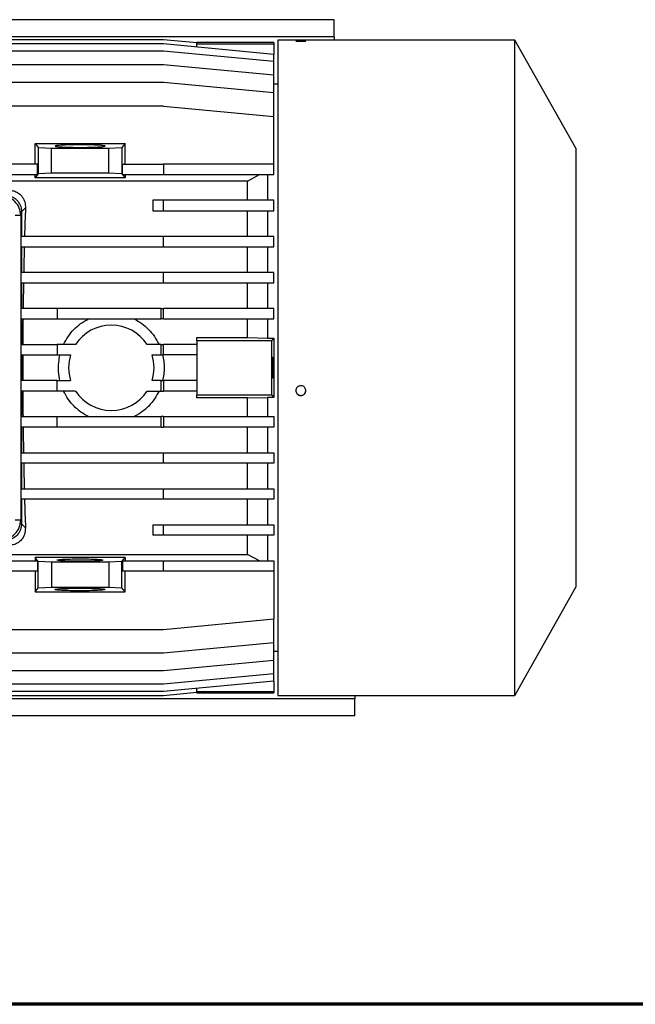
# Model space of a CAD drawing. Units: millimetres. Extents: x -4 to 213, y 0 to 297.
# Drawn here: x 92 to 121, y 53 to 100 of the extents above; entities that cross this region are included whole.
import ezdxf

# ---------------------------------------------------------------- set-up
doc = ezdxf.new("R2010")
doc.units = ezdxf.units.MM

msp = doc.modelspace()

# ---------------------------------------------------------------- linework, layer by layer
at = {"color": 7, "linetype": 'Continuous', "lineweight": 25}
for p, q in [((106.6216, 100.2395), (67.2216, 100.2395)), ((106.6216, 99.4195), (106.6216, 100.2395)), ((106.6216, 99.4195), (67.2216, 99.4195)), ((98.4216, 99.2737), (77.4216, 99.2737)), ((100.0216, 99.1227), (98.4216, 99.2737)), ((115.2916, 99.2595), (103.9216, 99.2595)), ((103.9216, 99.2595), (103.9216, 67.8195)), ((106.6216, 99.4195), (106.6216, 99.2595)), ((118.2216, 94.071), (115.2916, 99.2595)), ((115.2916, 67.8195), (115.2916, 99.2595)), ((98.4216, 99.0742), (77.4216, 99.0742)), ((103.7216, 98.5742), (98.4216, 99.0742)), ((103.7216, 99.1395), (100.0216, 99.1395)), ((100.0216, 99.1395), (100.0216, 99.1227)), ((100.0216, 99.0996), (100.0216, 99.1227)), ((100.0216, 99.0996), (100.0216, 99.0852)), ((100.0216, 99.0852), (103.7216, 99.0852)), ((100.0216, 98.9233), (100.0216, 99.0852)), ((103.7216, 99.1395), (103.7216, 99.0852)), ((103.7216, 99.0852), (103.7216, 98.5742)), ((98.4216, 98.7272), (77.4216, 98.7272)), ((103.7216, 98.2272), (98.4216, 98.7272)), ((103.7216, 98.2272), (103.7216, 98.5742)), ((98.4216, 98.0791), (77.4216, 98.0791)), ((103.7216, 97.5791), (98.4216, 98.0791)), ((103.7216, 97.5791), (103.7216, 98.2272)), ((103.7216, 96.7309), (103.7216, 97.5791)), ((98.4216, 97.2309), (77.4216, 97.2309)), ((103.7216, 96.7309), (98.4216, 97.2309)), ((103.9216, 97.1395), (103.7216, 97.1395)), ((103.7216, 95.5905), (103.7216, 96.7309)), ((98.4216, 96.0905), (77.4216, 96.0905)), ((98.4216, 96.0905), (103.7216, 95.5905)), ((103.7216, 93.3045), (103.7216, 95.5905)), ((92.2576, 94.2938), (96.5855, 94.2938)), ((92.2576, 94.2938), (92.417, 94.1025)), ((92.2576, 93.3045), (92.2576, 94.2938)), ((92.417, 94.1025), (93.0432, 94.0711)), ((92.417, 94.1025), (92.417, 92.8397)), ((93.0432, 92.8711), (93.0432, 94.0711)), ((93.0432, 94.0711), (95.7999, 94.0711)), ((95.7999, 94.0711), (96.4261, 94.1025)), ((95.7999, 92.8711), (95.7999, 94.0711)), ((96.5855, 94.2938), (96.4261, 94.1025)), ((96.4261, 94.1025), (96.4261, 92.8397)), ((96.5855, 93.3045), (96.5855, 94.2938)), ((118.2216, 94.071), (118.2216, 73.0079)), ((92.3793, 93.3045), (77.4216, 93.3045)), ((92.3793, 92.8045), (92.3793, 93.3045)), ((96.4639, 92.8045), (96.4639, 93.3045)), ((96.4639, 93.3045), (98.4216, 93.3045)), ((98.4216, 93.3045), (98.4216, 92.8045)), ((103.7216, 93.3045), (98.4216, 93.3045)), ((103.7216, 92.8045), (103.7216, 93.3045)), ((77.4216, 92.8045), (92.3793, 92.8045)), ((92.417, 92.8397), (92.2576, 92.6483)), ((92.2576, 92.6483), (92.2576, 92.8045)), ((96.5855, 92.6483), (92.2576, 92.6483)), ((93.0432, 92.8711), (92.417, 92.8397)), ((95.7999, 92.8711), (93.0432, 92.8711)), ((96.4261, 92.8397), (95.7999, 92.8711)), ((96.4261, 92.8397), (96.5855, 92.6483)), ((96.4639, 92.8045), (98.4216, 92.8045)), ((96.5855, 92.8045), (96.5855, 92.6483)), ((98.4216, 92.8045), (103.7216, 92.8045)), ((102.4599, 92.4953), (103.0393, 92.8045)), ((103.4216, 92.8045), (103.4216, 91.5745)), ((102.4599, 92.4953), (73.3832, 92.4953)), ((91.799, 91.218), (91.6097, 91.0287)), ((97.9216, 91.5745), (97.9216, 91.0745)), ((98.4216, 91.5745), (97.9216, 91.5745)), ((98.4216, 91.0745), (98.4216, 91.5745)), ((103.7216, 91.5745), (98.4216, 91.5745)), ((103.7216, 91.0745), (103.7216, 91.5745)), ((91.5706, 90.8405), (91.3118, 90.8405)), ((91.5706, 90.8405), (91.5705, 76.2405)), ((91.6097, 91.0287), (91.6097, 89.8445)), ((97.9216, 91.0745), (98.4216, 91.0745)), ((98.4216, 91.0745), (103.7216, 91.0745)), ((102.4599, 89.8445), (102.4599, 91.0745)), ((103.4216, 91.0745), (103.4216, 89.8445)), ((98.4216, 89.8445), (91.5705, 89.8445)), ((98.4216, 89.3445), (98.4216, 89.8445)), ((103.7216, 89.8445), (98.4216, 89.8445)), ((103.7216, 89.3445), (103.7216, 89.8445)), ((91.5705, 89.3445), (98.4216, 89.3445)), ((91.6097, 89.3445), (91.6097, 88.1145)), ((98.4216, 89.3445), (103.7216, 89.3445)), ((102.4599, 88.1145), (102.4599, 89.3445)), ((103.4216, 89.3445), (103.4216, 88.1145)), ((98.4216, 88.1145), (91.5705, 88.1145)), ((98.4216, 87.6145), (98.4216, 88.1145)), ((103.7216, 88.1145), (98.4216, 88.1145)), ((103.7216, 87.6145), (103.7216, 88.1145)), ((91.5705, 87.6145), (98.4216, 87.6145)), ((91.6097, 87.6145), (91.6097, 86.3845)), ((98.4216, 87.6145), (103.7216, 87.6145)), ((102.4599, 86.3845), (102.4599, 87.6145)), ((103.4216, 87.6145), (103.4216, 86.3845)), ((93.3216, 86.3845), (91.5705, 86.3845)), ((93.3216, 86.3845), (93.3216, 85.8845)), ((98.3216, 86.3845), (93.3216, 86.3845)), ((98.3216, 85.8845), (98.3216, 86.3845)), ((98.3216, 86.3845), (98.4216, 86.3845)), ((98.4216, 85.8845), (98.4216, 86.3845)), ((103.7216, 86.3845), (98.4216, 86.3845)), ((103.7216, 85.8845), (103.7216, 86.3845)), ((91.5705, 85.8845), (93.3216, 85.8845)), ((91.6097, 85.8845), (91.6097, 84.6545)), ((93.3216, 85.8845), (98.3216, 85.8845)), ((98.4216, 85.8845), (98.3216, 85.8845)), ((98.4216, 85.8845), (103.7216, 85.8845)), ((102.4599, 84.9886), (102.4599, 85.8845)), ((103.4216, 85.8845), (103.4216, 84.9663)), ((91.5705, 84.6545), (93.3216, 84.6545)), ((93.3216, 84.6545), (93.3216, 84.1545)), ((94.2013, 84.6545), (93.3216, 84.6545)), ((98.3216, 84.6545), (97.6418, 84.6545)), ((98.3216, 84.1545), (98.3216, 84.6545)), ((98.3216, 84.6545), (98.4216, 84.6545)), ((98.4216, 84.1545), (98.4216, 84.6545)), ((100.0216, 84.6545), (98.4216, 84.6545)), ((100.0216, 84.9886), (102.4599, 84.9886)), ((100.0216, 84.8395), (100.0216, 84.9886)), ((100.0216, 84.8395), (100.0216, 84.6545)), ((103.6167, 84.8395), (100.0216, 84.8395)), ((100.0216, 84.6545), (100.0216, 84.4172)), ((102.4599, 84.9886), (103.4216, 84.9663)), ((103.4216, 84.9663), (103.7216, 84.9663)), ((91.5705, 84.1545), (93.3216, 84.1545)), ((91.6097, 84.1545), (91.6097, 82.9245)), ((91.6712, 84.1545), (91.6705, 83.5395)), ((93.3216, 84.1545), (93.966, 84.1545)), ((97.8771, 84.1545), (98.3216, 84.1545)), ((98.3216, 84.1545), (98.4216, 84.1545)), ((100.0216, 84.1545), (98.4216, 84.1545)), ((100.0216, 84.4172), (100.0216, 82.6617)), ((91.6705, 83.5395), (91.6712, 82.9245)), ((93.3216, 82.9245), (91.5705, 82.9245)), ((93.3216, 82.4245), (93.3216, 82.9245)), ((93.3216, 82.9245), (93.966, 82.9245)), ((98.3216, 82.9245), (97.8771, 82.9245)), ((98.3216, 82.4245), (98.3216, 82.9245)), ((98.3216, 82.9245), (98.4216, 82.9245)), ((98.4216, 82.9245), (98.4216, 82.4245)), ((100.0216, 82.9245), (98.4216, 82.9245)), ((93.3216, 82.4245), (91.5705, 82.4245)), ((91.6097, 82.4245), (91.6097, 81.1945)), ((94.2013, 82.4245), (93.3216, 82.4245)), ((97.6418, 82.4245), (98.3216, 82.4245)), ((98.3216, 82.4245), (98.4216, 82.4245)), ((100.0216, 82.4245), (98.4216, 82.4245)), ((100.0216, 82.6617), (100.0216, 82.4245)), ((100.0216, 82.4245), (100.0216, 82.2395)), ((100.0216, 82.2395), (103.6154, 82.2395)), ((100.0216, 82.0904), (100.0216, 82.2395)), ((103.6154, 82.2395), (103.7216, 82.1126)), ((102.4599, 82.0904), (100.0216, 82.0904)), ((102.4599, 82.0904), (103.4216, 82.1126)), ((102.4599, 81.1945), (102.4599, 82.0904)), ((103.7216, 82.1126), (103.4216, 82.1126)), ((103.4216, 82.1126), (103.4216, 81.1945)), ((91.5705, 81.1945), (93.3216, 81.1945)), ((93.3216, 80.6945), (93.3216, 81.1945)), ((93.3216, 81.1945), (98.3216, 81.1945)), ((98.3216, 80.6945), (98.3216, 81.1945)), ((98.4216, 81.1945), (98.3216, 81.1945)), ((98.4216, 81.1945), (98.4216, 80.6945)), ((98.4216, 81.1945), (103.7216, 81.1945)), ((103.7216, 81.1945), (103.7216, 80.6945)), ((93.3216, 80.6945), (91.5705, 80.6945)), ((91.6097, 80.6945), (91.6097, 79.4645)), ((98.3216, 80.6945), (93.3216, 80.6945)), ((98.3216, 80.6945), (98.4216, 80.6945)), ((103.7216, 80.6945), (98.4216, 80.6945)), ((102.4599, 79.4645), (102.4599, 80.6945)), ((103.4216, 80.6945), (103.4216, 79.4645)), ((91.5705, 79.4645), (98.4216, 79.4645)), ((98.4216, 78.9645), (98.4216, 79.4645)), ((98.4216, 79.4645), (103.7216, 79.4645)), ((103.7216, 79.4645), (103.7216, 78.9645)), ((98.4216, 78.9645), (91.5705, 78.9645)), ((91.6097, 78.9645), (91.6097, 77.7345)), ((103.7216, 78.9645), (98.4216, 78.9645)), ((102.4599, 77.7345), (102.4599, 78.9645)), ((103.4216, 78.9645), (103.4216, 77.7345)), ((91.5705, 77.7345), (98.4216, 77.7345)), ((98.4216, 77.2345), (98.4216, 77.7345)), ((98.4216, 77.7345), (103.7216, 77.7345)), ((103.7216, 77.7345), (103.7216, 77.2345)), ((98.4216, 77.2345), (91.5705, 77.2345)), ((91.6097, 77.2345), (91.6097, 76.0502)), ((103.7216, 77.2345), (98.4216, 77.2345)), ((102.4599, 76.0045), (102.4599, 77.2345)), ((103.4216, 77.2345), (103.4216, 76.0045)), ((91.3118, 76.2405), (91.5705, 76.2405)), ((91.6097, 76.0502), (91.799, 75.861)), ((97.9216, 76.0045), (97.9216, 75.5045)), ((97.9216, 76.0045), (98.4216, 76.0045)), ((98.4216, 75.5045), (98.4216, 76.0045)), ((98.4216, 76.0045), (103.7216, 76.0045)), ((103.7216, 76.0045), (103.7216, 75.5045)), ((98.4216, 75.5045), (97.9216, 75.5045)), ((103.7216, 75.5045), (98.4216, 75.5045)), ((103.4216, 75.5045), (103.4216, 74.2745)), ((87.8216, 74.5836), (102.4599, 74.5836)), ((88.2774, 74.2745), (92.3793, 74.2745)), ((92.417, 74.2393), (92.2576, 74.4306)), ((96.5855, 74.4306), (92.2576, 74.4306)), ((92.2576, 74.4306), (92.2576, 74.2745)), ((92.3793, 74.2745), (92.3793, 73.7745)), ((93.0432, 74.2079), (92.417, 74.2393)), ((92.417, 72.9765), (92.417, 74.2393)), ((95.7999, 74.2079), (93.0432, 74.2079)), ((93.0432, 74.2079), (93.0432, 73.0079)), ((96.4261, 74.2393), (95.7999, 74.2079)), ((95.7999, 74.2079), (95.7999, 73.0079)), ((96.4261, 74.2393), (96.5855, 74.4306)), ((96.4261, 72.9765), (96.4261, 74.2393)), ((96.4639, 74.2745), (96.4639, 73.7745)), ((96.4639, 74.2745), (98.4216, 74.2745)), ((96.5855, 74.4306), (96.5855, 74.2745)), ((98.4216, 73.7745), (98.4216, 74.2745)), ((98.4216, 74.2745), (103.7216, 74.2745)), ((103.0393, 74.2745), (102.4599, 74.5836)), ((103.7216, 74.2745), (103.7216, 73.7745)), ((92.3793, 73.7745), (88.2774, 73.7745)), ((92.2576, 73.7745), (92.2576, 72.7852)), ((98.4216, 73.7745), (96.4639, 73.7745)), ((96.5855, 72.7852), (96.5855, 73.7745)), ((103.7216, 73.7745), (98.4216, 73.7745)), ((103.7216, 73.7745), (103.7216, 71.4885)), ((92.2576, 72.7852), (92.417, 72.9765)), ((92.2576, 72.7852), (96.5855, 72.7852)), ((92.417, 72.9765), (93.0432, 73.0079)), ((93.0432, 73.0079), (95.7999, 73.0079)), ((95.7999, 73.0079), (96.4261, 72.9765)), ((96.5855, 72.7852), (96.4261, 72.9765)), ((115.2916, 67.8195), (118.2216, 73.0079)), ((98.4216, 70.9885), (103.7216, 71.4885)), ((103.7216, 70.348), (103.7216, 71.4885)), ((77.4216, 70.9885), (98.4216, 70.9885)), ((103.7216, 70.348), (98.4216, 69.848)), ((103.7216, 69.4999), (103.7216, 70.348)), ((103.7216, 69.9395), (103.9216, 69.9395)), ((98.4216, 69.848), (77.4216, 69.848)), ((103.7216, 69.4999), (98.4216, 68.9999)), ((103.7216, 68.8518), (103.7216, 69.4999)), ((98.4216, 68.9999), (77.4216, 68.9999)), ((103.7216, 68.8518), (98.4216, 68.3518)), ((103.7216, 68.5047), (98.4216, 68.0047)), ((103.7216, 68.5047), (103.7216, 68.8518)), ((103.7216, 68.5047), (103.7216, 67.9937)), ((98.4216, 68.3518), (77.4216, 68.3518)), ((100.0216, 67.9937), (100.0216, 68.1557)), ((107.6216, 67.6595), (68.2216, 67.6595)), ((98.4216, 68.0047), (77.4216, 68.0047)), ((98.4216, 67.8053), (77.4216, 67.8053)), ((100.0216, 67.9562), (98.4216, 67.8053)), ((103.7216, 67.9937), (100.0216, 67.9937)), ((100.0216, 67.9937), (100.0216, 67.9794)), ((100.0216, 67.9794), (100.0216, 67.9562)), ((100.0216, 67.9562), (100.0216, 67.9395)), ((100.0216, 67.9395), (103.7216, 67.9395)), ((103.7216, 67.9937), (103.7216, 67.9395)), ((103.9216, 67.8195), (115.2916, 67.8195)), ((107.6216, 67.8195), (107.6216, 67.6595)), ((107.6216, 66.8395), (107.6216, 67.6595)), ((107.6216, 66.8395), (68.2216, 66.8395))]:
    msp.add_line(p, q, dxfattribs=at)
at = {"color": 8, "linetype": 'Continuous', "lineweight": 25}
for p, q in [((91.6097, 91.0287), (91.5517, 91.0287)), ((91.5513, 76.0502), (91.6097, 76.0502))]:
    msp.add_line(p, q, dxfattribs=at)
at = {"color": 7, "linetype": 'Continuous', "lineweight": 70}
msp.add_line((205, 53), (5, 53), dxfattribs=at)
at = {"color": 7, "linetype": 'Continuous', "lineweight": 25, "flags": 128}
for points in [[(102.4599, 91.5745), (102.4599, 91.6934), (102.4599, 91.8112), (102.4599, 91.9279), (102.4599, 92.0436), (102.4599, 92.1582), (102.4599, 92.2717), (102.4599, 92.3841), (102.4599, 92.4953)], [(103.7216, 84.9663), (103.6692, 84.9029), (103.6167, 84.8395)], [(103.7216, 83.5395), (103.7216, 83.3608), (103.7216, 83.1821), (103.7216, 83.0036), (103.7216, 82.8251), (103.7216, 82.6467), (103.7216, 82.4685), (103.7216, 82.2904), (103.7216, 82.1126)], [(102.4599, 74.5836), (102.4599, 74.6949), (102.4599, 74.8072), (102.4599, 74.9207), (102.4599, 75.0353), (102.4599, 75.151), (102.4599, 75.2678), (102.4599, 75.3856), (102.4599, 75.5045)]]:
    msp.add_lwpolyline(points, dxfattribs=at)
at = {"color": 7, "linetype": 'Continuous', "lineweight": 25}
for centre, radius, start, end in [((90.6206, 90.8405), 0.95, 359.99986, 89.9999), ((95.9216, 83.5395), 2.05, 32.94969, 147.05031), ((95.9216, 83.5395), 2.05, 162.5424, 197.4576), ((95.9216, 83.5395), 2.05, 342.5424, 17.4576), ((95.9216, 83.5395), 2.05, 212.94969, 327.05031), ((90.6205, 76.2405), 0.95, 269.99986, 359.99988)]:
    msp.add_arc(centre, radius, start, end, dxfattribs=at)
for start_param, end_param in [(0.9526676, 1.0748672), (1.1172977, 1.218256), (1.2581821, 1.3543943), (1.392878, 1.4865457), (1.6550469, 1.7487146), (1.7871984, 1.8834105), (1.9233367, 2.024295), (2.0667255, 2.188925)]:
    msp.add_ellipse((92.3649, 83.5395), major_axis=(0, 13.25), ratio=0.0524078, start_param=start_param, end_param=end_param, dxfattribs=at)
for points, knots in [([(105.2602, 99.2212), (105.2576, 99.2193), (105.2523, 99.2154), (105.2112, 99.2099), (105.1506, 99.2055), (105.0749, 99.2028), (104.9934, 99.2025), (104.915, 99.2044), (104.8487, 99.2084), (104.8018, 99.2136), (104.7847, 99.2181), (104.7815, 99.2225), (104.792, 99.2267), (104.8316, 99.2311), (104.8926, 99.2342), (104.9681, 99.236), (105.0497, 99.2362), (105.1281, 99.2349), (105.1945, 99.2322), (105.2412, 99.2282), (105.2588, 99.2242), (105.2599, 99.2218), (105.2602, 99.2212)], [0, 0, 0, 0, 0.053682, 0.1073639, 0.1610496, 0.2147379, 0.2684219, 0.3221016, 0.3757835, 0.4294709, 0.4831583, 0.499998, 0.55368, 0.6073618, 0.6610476, 0.7147359, 0.7684199, 0.8220996, 0.8757815, 0.9294689, 0.9831563, 1, 1, 1, 1]), ([(93.2204, 94.176), (93.2331, 94.1831), (93.2522, 94.1937), (93.3669, 94.2066), (93.4793, 94.2155), (93.6198, 94.2232), (93.8359, 94.2317), (94.1534, 94.2385), (94.5631, 94.2396), (94.9567, 94.2336), (95.2898, 94.2211), (95.5253, 94.2035), (95.6052, 94.1885), (95.6191, 94.1793), (95.6239, 94.1701), (95.5856, 94.1583), (95.4743, 94.1453), (95.3613, 94.1365), (95.2209, 94.1288), (95.0047, 94.1203), (94.6872, 94.1134), (94.2775, 94.1123), (93.884, 94.1184), (93.5506, 94.1309), (93.3161, 94.1485), (93.2275, 94.1645), (93.2218, 94.1738), (93.2204, 94.176)], [0, 0, 0, 0, 0.0537385, 0.0807033, 0.1076681, 0.134609, 0.1615496, 0.2151768, 0.2687639, 0.3222968, 0.3758354, 0.4294515, 0.4831464, 0.4915628, 0.5000026, 0.5537413, 0.580706, 0.6076707, 0.6346151, 0.6615592, 0.7151868, 0.7687738, 0.8223067, 0.8758452, 0.9294602, 0.9831536, 1, 1, 1, 1]), ([(90.8108, 91.8276), (90.8999, 91.8189), (91.078, 91.8015), (91.3166, 91.6657), (91.4979, 91.4646), (91.5955, 91.2391), (91.6056, 91.0892), (91.6097, 91.0287)], [0, 0, 0, 0, 0.2129241, 0.425858, 0.6405261, 0.8550597, 1, 1, 1, 1]), ([(91.0338, 92.0506), (91.1052, 92.0447), (91.2478, 92.0328), (91.4551, 91.9349), (91.6071, 91.7989), (91.708, 91.644), (91.786, 91.4602), (91.7938, 91.3136), (91.799, 91.218)], [0, 0, 0, 0, 0.1481842, 0.2958509, 0.4942641, 0.6247988, 0.7554648, 1, 1, 1, 1]), ([(93.6306, 84.6545), (93.6975, 84.7826), (93.8332, 85.0427), (94.1139, 85.3784), (94.4427, 85.6715), (94.6969, 85.8128), (94.8259, 85.8845)], [0, 0, 0, 0, 0.24749263, 0.50212413, 0.74742925, 1, 1, 1, 1]), ([(97.0172, 85.8845), (97.1413, 85.8158), (97.3932, 85.6763), (97.7192, 85.3886), (98.0052, 85.05), (98.1427, 84.7876), (98.2125, 84.6545)], [0, 0, 0, 0, 0.2428741, 0.4928882, 0.7427538, 1, 1, 1, 1]), ([(103.6167, 84.8395), (103.6167, 84.4986), (103.6167, 83.8954), (103.6162, 83.0271), (103.6157, 82.5023), (103.6154, 82.2395)], [0, 0, 0, 0, 0.3936527, 0.6964383, 1, 1, 1, 1]), ([(103.7216, 84.9663), (103.7216, 84.7293), (103.7216, 84.2547), (103.7216, 83.7781), (103.7216, 83.5395)], [0, 0, 0, 0, 0.4993092, 1, 1, 1, 1]), ([(93.4574, 82.9245), (93.4308, 83.0668), (93.377, 83.3556), (93.3832, 83.7728), (93.4345, 84.0367), (93.4574, 84.1545)], [0, 0, 0, 0, 0.3498528, 0.7098503, 1, 1, 1, 1]), ([(98.3857, 84.1545), (98.406, 84.0547), (98.4468, 83.8537), (98.4629, 83.5446), (98.4479, 83.2322), (98.4065, 83.0275), (98.3857, 82.9245)], [0, 0, 0, 0, 0.24607776, 0.49559703, 0.74598259, 1, 1, 1, 1]), ([(103.648, 83.5395), (103.6483, 83.5956), (103.6489, 83.708), (103.6533, 83.8575), (103.6598, 83.9713), (103.668, 84.0365), (103.677, 84.0457), (103.6857, 83.9977), (103.6931, 83.8979), (103.6984, 83.7578), (103.7003, 83.6304), (103.7007, 83.5011), (103.6995, 83.3709), (103.695, 83.2215), (103.6881, 83.1077), (103.6796, 83.0425), (103.6706, 83.0332), (103.662, 83.0812), (103.6549, 83.181), (103.65, 83.3211), (103.6481, 83.4485), (103.648, 83.522), (103.648, 83.5395)], [0, 0, 0, 0, 0.0535986, 0.1071961, 0.1608243, 0.2145181, 0.268276, 0.3220692, 0.3758517, 0.4295796, 0.4832318, 0.4999997, 0.5535905, 0.60718, 0.6608062, 0.7145076, 0.7682757, 0.8220722, 0.8758478, 0.9295652, 0.9832132, 1, 1, 1, 1]), ([(105.2602, 82.4429), (105.2576, 82.4161), (105.2523, 82.3626), (105.2112, 82.2914), (105.1506, 82.2373), (105.0749, 82.2063), (104.9934, 82.202), (104.915, 82.2249), (104.8487, 82.2723), (104.8018, 82.3389), (104.7847, 82.3996), (104.7815, 82.4612), (104.792, 82.5233), (104.8316, 82.5945), (104.8926, 82.6487), (104.9681, 82.6797), (105.0497, 82.684), (105.1281, 82.6611), (105.1945, 82.6136), (105.2412, 82.5469), (105.2588, 82.4863), (105.2599, 82.4513), (105.2602, 82.4429)], [0, 0, 0, 0, 0.053682, 0.1073639, 0.1610496, 0.2147379, 0.2684219, 0.3221016, 0.3757835, 0.4294709, 0.4831583, 0.499998, 0.55368, 0.6073618, 0.6610476, 0.7147359, 0.7684199, 0.8220996, 0.8757815, 0.9294689, 0.9831563, 1, 1, 1, 1]), ([(94.8259, 81.1945), (94.7018, 81.2632), (94.4499, 81.4026), (94.1239, 81.6903), (93.8379, 82.0289), (93.7004, 82.2913), (93.6306, 82.4245)], [0, 0, 0, 0, 0.2428741, 0.4928882, 0.7427538, 1, 1, 1, 1]), ([(98.2125, 82.4245), (98.1456, 82.2963), (98.0099, 82.0363), (97.7292, 81.7006), (97.4004, 81.4075), (97.1462, 81.2662), (97.0172, 81.1945)], [0, 0, 0, 0, 0.2474926, 0.5021241, 0.7474292, 1, 1, 1, 1]), ([(104.7829, 82.4513), (104.7855, 82.4245), (104.7908, 82.371), (104.832, 82.2998), (104.8925, 82.2456), (104.9682, 82.2147), (105.0497, 82.2104), (105.1281, 82.2333), (105.1945, 82.2807), (105.2412, 82.3473), (105.2588, 82.4079), (105.2599, 82.4429), (105.2602, 82.4513)], [0, 0, 0, 0, 0.1073643, 0.2147283, 0.3221002, 0.4294773, 0.5368457, 0.6442053, 0.7515695, 0.8589447, 0.96632, 1, 1, 1, 1]), ([(91.6097, 76.0502), (91.601, 75.9612), (91.5836, 75.783), (91.4478, 75.5444), (91.2467, 75.3632), (91.0212, 75.2656), (90.8712, 75.2554), (90.8108, 75.2513)], [0, 0, 0, 0, 0.2129241, 0.42585805, 0.64052613, 0.85505973, 1, 1, 1, 1]), ([(91.799, 75.861), (91.7912, 75.751), (91.7764, 75.5431), (91.625, 75.2909), (91.4304, 75.1283), (91.2291, 75.0423), (91.0949, 75.0327), (91.0338, 75.0283)], [0, 0, 0, 0, 0.2818541, 0.5328814, 0.72068, 0.8728973, 1, 1, 1, 1]), ([(93.3216, 74.3127), (93.3337, 74.3062), (93.3581, 74.2932), (93.5481, 74.276), (93.8279, 74.2629), (94.1769, 74.2554), (94.5525, 74.2544), (94.9133, 74.2599), (95.2187, 74.2714), (95.4345, 74.2875), (95.513, 74.3022), (95.5281, 74.3171), (95.4794, 74.3322), (95.2965, 74.3494), (95.0148, 74.3626), (94.6664, 74.37), (94.2906, 74.3711), (93.9299, 74.3655), (93.6242, 74.354), (93.4093, 74.3379), (93.3281, 74.3232), (93.3228, 74.3147), (93.3216, 74.3127)], [0, 0, 0, 0, 0.0537779, 0.1075569, 0.1613025, 0.214978, 0.2685882, 0.3221664, 0.37576, 0.4294094, 0.4831308, 0.5, 0.5537779, 0.6075569, 0.6613025, 0.714978, 0.7685882, 0.8221664, 0.87576, 0.9294094, 0.9831308, 1, 1, 1, 1]), ([(93.2216, 72.9031), (93.2343, 72.896), (93.2534, 72.8853), (93.368, 72.8724), (93.4804, 72.8636), (93.621, 72.8558), (93.8372, 72.8473), (94.1547, 72.8405), (94.5644, 72.8394), (94.958, 72.8455), (95.2911, 72.858), (95.5266, 72.8756), (95.6123, 72.8916), (95.6287, 72.9079), (95.5869, 72.9208), (95.4756, 72.9337), (95.3626, 72.9426), (95.2221, 72.9503), (95.0059, 72.9588), (94.6884, 72.9656), (94.2787, 72.9667), (93.8852, 72.9607), (93.5517, 72.9481), (93.3173, 72.9305), (93.2287, 72.9145), (93.2229, 72.9053), (93.2216, 72.9031)], [0, 0, 0, 0, 0.0537392, 0.0807041, 0.1076688, 0.1346161, 0.1615632, 0.215198, 0.2687676, 0.3223053, 0.3758583, 0.429467, 0.4831478, 0.5, 0.5537392, 0.5807041, 0.6076688, 0.6346161, 0.6615632, 0.715198, 0.7687676, 0.8223053, 0.8758583, 0.929467, 0.9831478, 1, 1, 1, 1])]:
    msp.add_open_spline(points, degree=3, knots=knots, dxfattribs=at)

doc.saveas('drawing.dxf')
